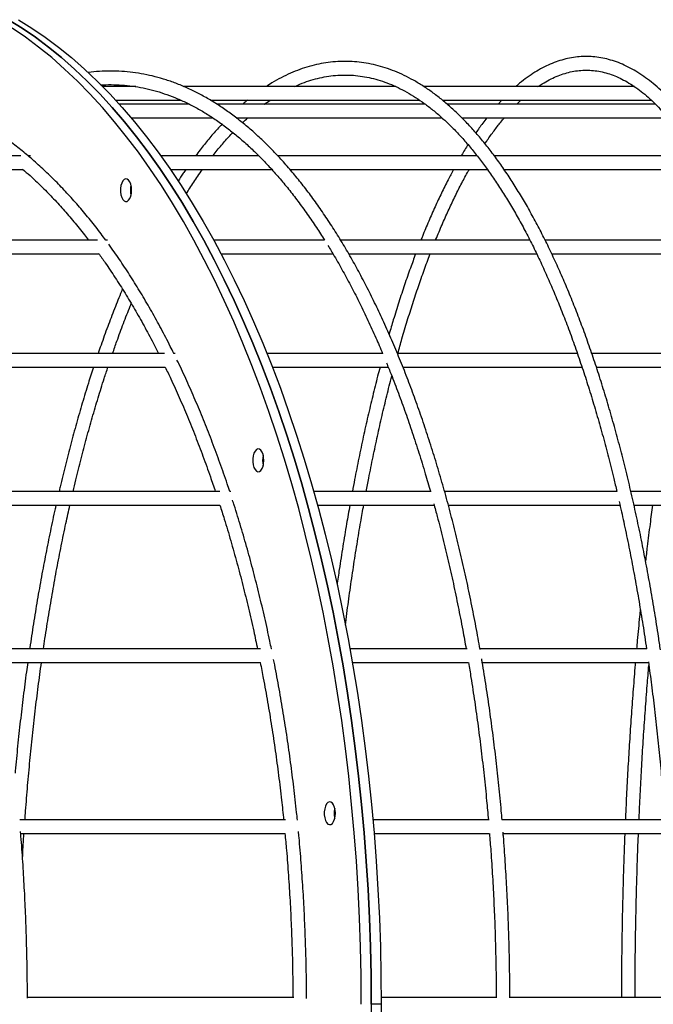
# Model space of a CAD drawing. Units: millimetres. Extents: x 2035 to 16322, y 1988 to 15641.
# Drawn here: x 8803 to 9081, y 9774 to 10206 of the extents above; entities that cross this region are included whole.
import ezdxf

# ---------------------------------------------------------------- set-up
doc = ezdxf.new("R2010")
doc.units = ezdxf.units.MM
doc.header["$LTSCALE"] = 500

msp = doc.modelspace()

# ---------------------------------------------------------------- linework, layer by layer
at = {"color": 7, "linetype": 'Continuous', "lineweight": 25}
for p, q in [((8854.19, 10176.96), (8839.69, 10176.96)), ((8968.36, 10176.96), (8875.27, 10176.96)), ((9073.23, 10176.96), (8980.73, 10176.96)), ((8845.39, 10170.96), (8874.02, 10170.96)), ((8887.06, 10170.96), (8978.9, 10170.96)), ((8988.89, 10170.96), (9080.64, 10170.96)), ((9014.89, 10170.96), (9013.33, 10169.27)), ((9021.61, 10169.27), (9023.35, 10170.96)), ((8877.61, 10169.27), (8846.92, 10169.27)), ((8981.28, 10169.27), (8889.68, 10169.27)), ((9082.47, 10169.27), (8990.9, 10169.27)), ((8852.15, 10163.27), (8887.91, 10163.27)), ((8898.25, 10163.27), (8988.66, 10163.27)), ((8997.37, 10163.27), (9087.98, 10163.27)), ((8803.65, 10146.51), (8704.73, 10146.51)), ((8807.94, 10146.51), (8807, 10146.51)), ((8908.23, 10146.51), (8865.22, 10146.51)), ((9004.13, 10146.51), (8916.55, 10146.51)), ((9099.95, 10146.51), (9011.73, 10146.51)), ((8710.07, 10140.51), (8804.78, 10140.51)), ((8869.45, 10140.51), (8913.91, 10140.51)), ((8921.92, 10140.51), (9008.63, 10140.51)), ((9016.01, 10140.51), (9103.48, 10140.51)), ((8837.36, 10109.54), (8732.29, 10109.54)), ((8841.82, 10109.54), (8841.03, 10109.54)), ((8937.07, 10109.54), (8888.43, 10109.54)), ((9027.26, 10109.54), (8944.17, 10109.54)), ((9118.14, 10109.54), (9033.98, 10109.54)), ((8735.84, 10103.54), (8838, 10103.54)), ((8891.65, 10103.54), (8940.73, 10103.54)), ((8947.71, 10103.54), (9030.24, 10103.54)), ((9036.89, 10103.54), (9120.51, 10103.54)), ((8866.86, 10059.8), (8757.23, 10059.8)), ((8871.52, 10059.8), (8870.76, 10059.8)), ((8962.76, 10059.8), (8911.8, 10059.8)), ((9048.12, 10059.8), (8969.03, 10059.8)), ((9134.76, 10059.8), (9054.45, 10059.8)), ((8759.67, 10053.8), (8867.13, 10053.8)), ((8914.17, 10053.8), (8965.02, 10053.8)), ((8971.46, 10053.8), (9050.15, 10053.8)), ((9056.45, 10053.8), (9136.4, 10053.8)), ((8891.03, 9999.19), (8777.98, 9999.19)), ((8895.89, 9999.19), (8895.52, 9999.19)), ((8983.94, 9999.19), (8932.37, 9999.19)), ((9065.45, 9999.19), (8989.74, 9999.19)), ((9148.66, 9999.19), (9071.59, 9999.19)), ((8779.63, 9993.19), (8891.14, 9993.19)), ((8934.04, 9993.19), (8985.19, 9993.19)), ((8991.4, 9993.19), (9066.83, 9993.19)), ((9072.96, 9993.19), (9149.75, 9993.19)), ((8908.97, 9930.03), (8793.53, 9930.03)), ((8914, 9930.03), (8913.85, 9930.03)), ((8999.74, 9930.03), (8948.27, 9930.03)), ((9078.68, 9930.03), (9005.29, 9930.03)), ((8794.57, 9924.03), (8908.94, 9924.03)), ((8949.34, 9924.03), (9000.24, 9924.03)), ((9006.33, 9924.03), (9079.33, 9924.03)), ((8919.98, 9854.99), (8803.21, 9854.99)), ((9009.45, 9854.99), (8958.34, 9854.99)), ((9086.9, 9854.99), (9014.98, 9854.99)), ((8803.72, 9848.99), (8919.79, 9848.99)), ((8958.86, 9848.99), (9009.46, 9848.99)), ((9015.49, 9848.99), (9086.99, 9848.99)), ((8923.67, 9776.96), (8806.65, 9776.96)), ((9012.73, 9776.96), (8961.94, 9776.96)), ((9089.67, 9776.96), (9018.43, 9776.96)), ((8961.95, 9773.96), (8957.59, 9773.96))]:
    msp.add_line(p, q, dxfattribs=at)
at = {"color": 7, "linetype": 'Continuous', "lineweight": 25, "flags": 128}
for points in [[(8957.59, 9773.96), (8957.5, 9786.58), (8957.24, 9799.19), (8956.81, 9811.78), (8956.2, 9824.34), (8955.42, 9836.86), (8954.47, 9849.33), (8953.35, 9861.75), (8952.06, 9874.09), (8950.6, 9886.36), (8948.98, 9898.53), (8947.18, 9910.61), (8945.22, 9922.58), (8943.1, 9934.44), (8940.82, 9946.16), (8938.37, 9957.76), (8935.77, 9969.2), (8933.01, 9980.5), (8930.1, 9991.63), (8927.04, 10002.59), (8923.82, 10013.37), (8920.46, 10023.96), (8916.96, 10034.36), (8913.31, 10044.55), (8909.53, 10054.53), (8905.61, 10064.28), (8901.56, 10073.81), (8897.38, 10083.11), (8893.07, 10092.16), (8888.64, 10100.95), (8884.09, 10109.5), (8879.43, 10117.77), (8874.65, 10125.78), (8869.77, 10133.51), (8864.78, 10140.96), (8859.69, 10148.12), (8854.51, 10154.98), (8849.23, 10161.55), (8843.87, 10167.81), (8838.42, 10173.76), (8832.89, 10179.39), (8827.29, 10184.71), (8821.61, 10189.7), (8815.87, 10194.37), (8810.07, 10198.7), (8804.21, 10202.71), (8798.3, 10206.37)], [(8798.3, 10206.37), (8804.21, 10202.71), (8810.07, 10198.7), (8815.87, 10194.37), (8821.61, 10189.7), (8827.29, 10184.71), (8832.89, 10179.39), (8838.42, 10173.76), (8843.87, 10167.81), (8849.23, 10161.55), (8854.51, 10154.98), (8859.69, 10148.12), (8864.78, 10140.96), (8869.77, 10133.51), (8874.65, 10125.78), (8879.43, 10117.77), (8884.09, 10109.5), (8888.64, 10100.95), (8893.07, 10092.16), (8897.38, 10083.11), (8901.56, 10073.81), (8905.61, 10064.28), (8909.53, 10054.53), (8913.31, 10044.55), (8916.96, 10034.36), (8920.46, 10023.96), (8923.82, 10013.37), (8927.04, 10002.59), (8930.1, 9991.63), (8933.01, 9980.5), (8935.77, 9969.2), (8938.37, 9957.76), (8940.82, 9946.16), (8943.1, 9934.44), (8945.22, 9922.58), (8947.18, 9910.61), (8948.98, 9898.53), (8950.6, 9886.36), (8952.06, 9874.09), (8953.35, 9861.75), (8954.47, 9849.33), (8955.42, 9836.86), (8956.2, 9824.34), (8956.81, 9811.78), (8957.24, 9799.19), (8957.5, 9786.58), (8957.59, 9773.96)], [(8802.66, 10206.37), (8808.57, 10202.71), (8814.43, 10198.7), (8820.23, 10194.37), (8825.97, 10189.7), (8831.65, 10184.71), (8837.25, 10179.39), (8842.78, 10173.76), (8848.23, 10167.81), (8853.59, 10161.55), (8858.87, 10154.98), (8864.05, 10148.12), (8869.14, 10140.96), (8874.13, 10133.51), (8879.01, 10125.78), (8883.79, 10117.77), (8888.45, 10109.5), (8893, 10100.95), (8897.43, 10092.16), (8901.74, 10083.11), (8905.92, 10073.81), (8909.97, 10064.28), (8913.89, 10054.53), (8917.67, 10044.55), (8921.32, 10034.36), (8924.82, 10023.96), (8928.18, 10013.37), (8931.4, 10002.59), (8934.46, 9991.63), (8937.37, 9980.5), (8940.13, 9969.2), (8942.73, 9957.76), (8945.18, 9946.16), (8947.46, 9934.44), (8949.58, 9922.58), (8951.54, 9910.61), (8953.34, 9898.53), (8954.96, 9886.36), (8956.42, 9874.09), (8957.71, 9861.75), (8958.83, 9849.33), (8959.78, 9836.86), (8960.56, 9824.34), (8961.17, 9811.78), (8961.6, 9799.19), (8961.86, 9786.58), (8961.95, 9773.96)], [(8953.23, 9773.96), (8953.14, 9786.58), (8952.88, 9799.19), (8952.45, 9811.78), (8951.84, 9824.34), (8951.06, 9836.86), (8950.11, 9849.33), (8948.99, 9861.75), (8947.7, 9874.09), (8946.24, 9886.36), (8944.62, 9898.53), (8942.82, 9910.61), (8940.86, 9922.58), (8938.74, 9934.44), (8936.46, 9946.16), (8934.01, 9957.76), (8931.41, 9969.2), (8928.65, 9980.5), (8925.74, 9991.63), (8922.68, 10002.59), (8919.46, 10013.37), (8916.1, 10023.96), (8912.6, 10034.36), (8908.95, 10044.55), (8905.17, 10054.53), (8901.25, 10064.28), (8897.2, 10073.81), (8893.02, 10083.11), (8888.71, 10092.16), (8884.28, 10100.95), (8879.73, 10109.5), (8875.07, 10117.77), (8870.29, 10125.78), (8865.41, 10133.51), (8860.42, 10140.96), (8855.33, 10148.12), (8850.15, 10154.98), (8844.87, 10161.55), (8839.51, 10167.81), (8834.06, 10173.76), (8828.53, 10179.39), (8822.93, 10184.71), (8817.25, 10189.7), (8811.51, 10194.37), (8805.71, 10198.7), (8799.85, 10202.71)], [(8852.34, 10131.49), (8852.25, 10132.84), (8851.98, 10134.09), (8851.56, 10135.14), (8851.02, 10135.93), (8850.39, 10136.38), (8849.73, 10136.48), (8849.07, 10136.2), (8848.48, 10135.57), (8848, 10134.64), (8847.65, 10133.48), (8847.47, 10132.17), (8847.47, 10130.81), (8847.65, 10129.5), (8848, 10128.33), (8848.48, 10127.4), (8849.07, 10126.78), (8849.73, 10126.5), (8850.39, 10126.59), (8851.02, 10127.05), (8851.56, 10127.83), (8851.98, 10128.89), (8852.25, 10130.14), (8852.34, 10131.49)], [(8910.41, 10012.85), (8910.32, 10014.2), (8910.06, 10015.45), (8909.63, 10016.51), (8909.09, 10017.29), (8908.46, 10017.75), (8907.8, 10017.84), (8907.14, 10017.56), (8906.55, 10016.94), (8906.07, 10016.01), (8905.72, 10014.84), (8905.54, 10013.53), (8905.54, 10012.17), (8905.72, 10010.86), (8906.07, 10009.7), (8906.55, 10008.77), (8907.14, 10008.14), (8907.8, 10007.86), (8908.46, 10007.96), (8909.09, 10008.41), (8909.63, 10009.2), (8910.06, 10010.25), (8910.32, 10011.5), (8910.41, 10012.85)], [(8941.84, 9857.85), (8941.75, 9859.19), (8941.48, 9860.44), (8941.06, 9861.5), (8940.52, 9862.29), (8939.89, 9862.74), (8939.22, 9862.83), (8938.57, 9862.56), (8937.98, 9861.93), (8937.49, 9861), (8937.15, 9859.84), (8936.97, 9858.53), (8936.97, 9857.16), (8937.15, 9855.85), (8937.49, 9854.69), (8937.98, 9853.76), (8938.57, 9853.13), (8939.22, 9852.86), (8939.89, 9852.95), (8940.52, 9853.41), (8941.06, 9854.19), (8941.48, 9855.25), (8941.75, 9856.5), (8941.84, 9857.85)], [(8957.59, 9773.96), (8957.5, 9761.34)], [(8961.95, 9773.96), (8961.86, 9761.34)]]:
    msp.add_lwpolyline(points, dxfattribs=at)
at = {"color": 7, "linetype": 'Continuous', "lineweight": 25}
for centre, radius, start, end in [((8861.37, 10131.49), 9.57, 166.2647, 193.7353), ((8861.49, 10131.49), 9.69, 166.4354, 193.5646), ((8919.44, 10012.85), 9.57, 166.2647, 193.7353), ((8919.56, 10012.85), 9.69, 166.4354, 193.5646), ((8950.87, 9857.85), 9.57, 166.2647, 193.7353), ((8950.99, 9857.85), 9.69, 166.4354, 193.5646)]:
    msp.add_arc(centre, radius, start, end, dxfattribs=at)
for points, knots in [([(9084.61, 9929.68), (9084.33, 9931.62), (9083.54, 9937.1), (9082.12, 9945.97), (9080.38, 9956.3), (9078.52, 9966.49), (9076.57, 9976.54), (9074.52, 9986.42), (9072.37, 9996.15), (9070.13, 10005.71), (9067.79, 10015.09), (9065.36, 10024.29), (9062.83, 10033.3), (9060.22, 10042.12), (9057.52, 10050.73), (9054.74, 10059.13), (9051.87, 10067.31), (9048.92, 10075.28), (9045.9, 10083.01), (9042.79, 10090.51), (9039.61, 10097.77), (9036.36, 10104.79), (9033.03, 10111.55), (9029.64, 10118.06), (9026.18, 10124.31), (9022.66, 10130.29), (9019.07, 10136.01), (9015.42, 10141.44), (9011.72, 10146.6), (9007.95, 10151.48), (9004.14, 10156.07), (9000.28, 10160.36), (8996.36, 10164.36), (8992.41, 10168.06), (8988.41, 10171.46), (8984.37, 10174.55), (8980.3, 10177.33), (8976.2, 10179.79), (8972.08, 10181.94), (8967.93, 10183.76), (8963.77, 10185.27), (8959.6, 10186.46), (8955.42, 10187.33), (8951.24, 10187.88), (8947.06, 10188.12), (8942.88, 10188.04), (8938.71, 10187.64), (8934.55, 10186.92), (8930.39, 10185.89), (8926.25, 10184.55), (8922.13, 10182.89), (8918.02, 10180.91), (8914.44, 10178.94), (8912.24, 10177.51), (8911.4, 10176.96)], [0, 0, 0, 0, 0.010785, 0.03039, 0.049997, 0.069605, 0.089215, 0.108827, 0.128441, 0.148058, 0.167677, 0.187298, 0.206923, 0.226551, 0.246182, 0.265816, 0.285455, 0.305098, 0.324745, 0.344397, 0.364054, 0.383716, 0.403384, 0.423058, 0.442737, 0.462422, 0.482113, 0.501808, 0.521508, 0.54121, 0.560914, 0.580614, 0.600309, 0.619992, 0.639658, 0.659299, 0.678908, 0.698475, 0.717992, 0.73745, 0.756846, 0.776177, 0.795446, 0.814663, 0.833841, 0.852997, 0.872148, 0.891311, 0.910504, 0.929742, 0.949036, 0.968393, 0.987813, 1, 1, 1, 1]), ([(9165.17, 9929.63), (9164.93, 9931.71), (9164.28, 9937.34), (9163.12, 9946.36), (9161.71, 9956.72), (9160.21, 9966.94), (9158.64, 9977.01), (9156.98, 9986.92), (9155.25, 9996.68), (9153.43, 10006.26), (9151.54, 10015.67), (9149.58, 10024.9), (9147.54, 10033.94), (9145.44, 10042.79), (9143.26, 10051.43), (9141.01, 10059.86), (9138.69, 10068.07), (9136.31, 10076.07), (9133.87, 10083.83), (9131.36, 10091.37), (9128.79, 10098.66), (9126.16, 10105.71), (9123.47, 10112.51), (9120.73, 10119.06), (9117.93, 10125.34), (9115.08, 10131.37), (9112.18, 10137.12), (9109.23, 10142.61), (9106.23, 10147.81), (9103.18, 10152.74), (9100.09, 10157.38), (9096.95, 10161.73), (9093.77, 10165.79), (9090.54, 10169.55), (9087.28, 10173.01), (9083.98, 10176.16), (9080.65, 10179.01), (9077.28, 10181.54), (9073.89, 10183.75), (9070.48, 10185.64), (9067.05, 10187.21), (9063.61, 10188.45), (9060.16, 10189.37), (9056.72, 10189.96), (9053.28, 10190.23), (9049.84, 10190.19), (9046.41, 10189.83), (9043, 10189.16), (9039.59, 10188.17), (9036.2, 10186.86), (9032.81, 10185.24), (9029.44, 10183.31), (9026.09, 10181.04), (9023.3, 10178.93), (9021.64, 10177.46), (9021.08, 10176.96)], [0, 0, 0, 0, 0.011315, 0.030586, 0.049859, 0.069134, 0.08841, 0.107688, 0.126968, 0.14625, 0.165535, 0.184822, 0.204112, 0.223406, 0.242703, 0.262003, 0.281308, 0.300618, 0.319932, 0.339252, 0.358579, 0.377912, 0.397252, 0.4166, 0.435956, 0.455322, 0.474697, 0.494083, 0.513478, 0.532885, 0.552301, 0.571726, 0.591158, 0.610591, 0.630018, 0.64943, 0.668813, 0.688151, 0.707424, 0.726611, 0.745694, 0.764657, 0.783498, 0.802226, 0.820865, 0.83945, 0.858023, 0.876616, 0.895271, 0.91402, 0.932882, 0.951865, 0.970962, 0.990158, 1, 1, 1, 1]), ([(9005.39, 9929.84), (9005.11, 9931.46), (9004.22, 9936.59), (9002.6, 9945.1), (9000.53, 9955.37), (8998.32, 9965.5), (8996, 9975.48), (8993.57, 9985.31), (8991.01, 9994.98), (8988.35, 10004.47), (8985.57, 10013.79), (8982.68, 10022.93), (8979.68, 10031.87), (8976.58, 10040.62), (8973.38, 10049.16), (8970.07, 10057.49), (8966.67, 10065.6), (8963.17, 10073.5), (8959.57, 10081.16), (8955.89, 10088.58), (8952.11, 10095.77), (8948.25, 10102.71), (8944.31, 10109.39), (8940.28, 10115.82), (8936.18, 10121.98), (8932.01, 10127.88), (8927.76, 10133.51), (8923.44, 10138.86), (8919.06, 10143.92), (8914.61, 10148.71), (8910.11, 10153.2), (8905.55, 10157.39), (8900.93, 10161.29), (8896.27, 10164.89), (8891.57, 10168.18), (8886.82, 10171.17), (8882.05, 10173.84), (8877.24, 10176.2), (8872.4, 10178.25), (8867.54, 10179.98), (8862.67, 10181.4), (8857.78, 10182.49), (8852.89, 10183.27), (8847.99, 10183.73), (8843.09, 10183.89), (8838.19, 10183.69), (8834.88, 10183.43), (8833.2, 10183.16), (8833.15, 10183.15)], [0, 0, 0, 0, 0.010359, 0.032871, 0.055385, 0.0779, 0.100418, 0.122938, 0.14546, 0.167984, 0.190511, 0.213041, 0.235573, 0.258109, 0.280648, 0.303191, 0.325737, 0.348287, 0.370841, 0.393399, 0.415961, 0.438527, 0.461097, 0.48367, 0.506246, 0.528825, 0.551405, 0.573986, 0.596565, 0.61914, 0.641709, 0.664269, 0.686815, 0.709345, 0.731853, 0.754334, 0.776783, 0.799197, 0.821571, 0.843903, 0.866193, 0.888443, 0.910657, 0.932842, 0.955007, 0.977163, 0.999318, 1, 1, 1, 1]), ([(9030.83, 10176.96), (9031.46, 10177.39), (9033.12, 10178.53), (9035.8, 10180.02), (9038.87, 10181.48), (9041.95, 10182.62), (9045.04, 10183.47), (9048.14, 10184.01), (9051.25, 10184.24), (9054.38, 10184.17), (9057.52, 10183.77), (9060.66, 10183.06), (9063.79, 10182.04), (9066.91, 10180.71), (9070.01, 10179.07), (9073.1, 10177.13), (9076.18, 10174.89), (9079.25, 10172.34), (9082.3, 10169.5), (9085.33, 10166.36), (9088.35, 10162.92), (9091.35, 10159.18), (9094.32, 10155.15), (9097.27, 10150.82), (9100.19, 10146.2), (9103.08, 10141.29), (9105.94, 10136.1), (9108.76, 10130.62), (9111.54, 10124.87), (9114.27, 10118.85), (9116.97, 10112.56), (9119.61, 10106), (9122.2, 10099.19), (9124.75, 10092.13), (9127.23, 10084.81), (9129.66, 10077.26), (9132.03, 10069.47), (9134.34, 10061.45), (9136.59, 10053.21), (9138.77, 10044.75), (9140.88, 10036.08), (9142.92, 10027.21), (9144.9, 10018.15), (9146.79, 10008.87), (9148.05, 10002.54), (9148.64, 9999.26), (9148.66, 9999.19)], [0, 0, 0, 0, 0.014509, 0.037864, 0.061335, 0.084957, 0.108757, 0.132749, 0.156919, 0.181215, 0.205545, 0.229788, 0.253874, 0.27777, 0.301477, 0.325018, 0.348428, 0.37174, 0.394984, 0.418183, 0.441356, 0.464517, 0.487675, 0.510835, 0.534003, 0.55718, 0.580368, 0.603569, 0.626783, 0.650009, 0.673246, 0.696495, 0.719754, 0.743023, 0.766301, 0.789587, 0.812881, 0.836182, 0.859488, 0.882801, 0.906119, 0.929441, 0.952768, 0.976099, 0.999434, 1, 1, 1, 1]), ([(8923.75, 10176.96), (8924.59, 10177.34), (8926.73, 10178.32), (8930.16, 10179.54), (8934.05, 10180.66), (8937.96, 10181.46), (8941.88, 10181.95), (8945.81, 10182.13), (8949.75, 10181.99), (8953.69, 10181.54), (8957.62, 10180.77), (8961.54, 10179.68), (8965.46, 10178.29), (8969.35, 10176.59), (8973.22, 10174.58), (8977.08, 10172.26), (8980.91, 10169.65), (8984.71, 10166.73), (8988.49, 10163.51), (8992.25, 10160), (8995.97, 10156.19), (8999.65, 10152.08), (9003.3, 10147.69), (9006.91, 10143), (9010.48, 10138.04), (9014, 10132.78), (9017.48, 10127.26), (9020.9, 10121.45), (9024.27, 10115.38), (9027.58, 10109.04), (9030.83, 10102.44), (9034.02, 10095.58), (9037.14, 10088.47), (9040.19, 10081.12), (9043.17, 10073.53), (9046.07, 10065.71), (9048.9, 10057.65), (9051.65, 10049.38), (9054.32, 10040.89), (9056.91, 10032.2), (9059.41, 10023.3), (9061.82, 10014.2), (9063.84, 10006.17), (9065.03, 10001.1), (9065.47, 9999.19)], [0, 0, 0, 0, 0.01585, 0.040216, 0.064675, 0.089228, 0.11387, 0.138583, 0.16334, 0.1881, 0.212823, 0.237478, 0.262047, 0.286523, 0.310905, 0.335203, 0.359429, 0.383595, 0.407715, 0.4318, 0.455861, 0.479905, 0.503939, 0.527969, 0.551998, 0.576028, 0.600062, 0.6241, 0.648144, 0.672195, 0.696253, 0.720317, 0.744389, 0.768467, 0.792551, 0.816642, 0.840738, 0.86484, 0.888947, 0.913058, 0.937174, 0.961294, 0.985418, 1, 1, 1, 1]), ([(8840.96, 10109.54), (8840.29, 10110.46), (8838.08, 10113.5), (8834.24, 10118.36), (8829.44, 10124.14), (8824.56, 10129.63), (8819.6, 10134.85), (8814.56, 10139.78), (8809.46, 10144.43), (8804.3, 10148.78), (8799.07, 10152.84), (8793.79, 10156.59), (8788.46, 10160.05), (8783.08, 10163.2), (8777.66, 10166.04), (8772.2, 10168.57), (8766.71, 10170.79), (8761.19, 10172.7), (8755.65, 10174.29), (8750.09, 10175.57), (8744.51, 10176.53), (8738.93, 10177.17), (8733.35, 10177.5), (8727.76, 10177.5), (8723.44, 10177.31), (8720.99, 10177.03), (8720.4, 10176.96)], [0, 0, 0, 0, 0.019226, 0.063419, 0.107611, 0.151798, 0.195978, 0.240148, 0.284305, 0.328444, 0.37256, 0.416649, 0.460707, 0.504726, 0.548704, 0.592637, 0.63652, 0.680353, 0.724136, 0.767871, 0.811563, 0.85522, 0.898849, 0.942461, 0.986069, 1, 1, 1, 1]), ([(8838.86, 10177.67), (8839.17, 10177.69), (8841.04, 10177.86), (8844.47, 10177.86), (8849.17, 10177.64), (8853.86, 10177.08), (8858.55, 10176.21), (8863.22, 10175.03), (8867.88, 10173.53), (8872.52, 10171.73), (8877.13, 10169.61), (8881.72, 10167.19), (8886.27, 10164.47), (8890.79, 10161.44), (8895.28, 10158.12), (8899.73, 10154.49), (8904.14, 10150.58), (8908.5, 10146.37), (8912.81, 10141.87), (8917.07, 10137.09), (8921.28, 10132.02), (8925.43, 10126.67), (8929.52, 10121.05), (8933.42, 10115.36), (8935.93, 10111.42), (8937.11, 10109.54)], [0, 0, 0, 0, 0.008875, 0.054643, 0.100439, 0.146227, 0.191974, 0.237658, 0.283259, 0.328769, 0.374182, 0.419503, 0.464738, 0.509896, 0.554988, 0.600026, 0.645019, 0.689979, 0.734914, 0.77983, 0.824734, 0.869632, 0.914527, 0.959421, 1, 1, 1, 1]), ([(8903.21, 10170.96), (8902.75, 10170.6), (8902.07, 10170.07), (8901.4, 10169.47), (8901.19, 10169.27)], [0, 0, 0, 0, 0.676841, 1, 1, 1, 1]), ([(8910.78, 10169.27), (8910.83, 10169.31), (8911.64, 10169.93), (8912.45, 10170.46), (8913.21, 10170.96)], [0, 0, 0, 0, 0.059903, 1, 1, 1, 1]), ([(8901.11, 10161.09), (8901.86, 10161.83), (8902.63, 10162.59), (8903.41, 10163.26), (8903.43, 10163.27)], [0, 0, 0, 0, 0.977688, 1, 1, 1, 1]), ([(9008.36, 10163.27), (9007.75, 10162.5), (9006.13, 10160.42), (9004.53, 10158.12), (9003.53, 10156.68)], [0, 0, 0, 0, 0.373272, 1, 1, 1, 1]), ([(9007.56, 10151.9), (9007.9, 10152.41), (9009.21, 10154.41), (9011.53, 10157.6), (9014.04, 10160.89), (9015.56, 10162.66), (9016.08, 10163.27)], [0, 0, 0, 0, 0.120063, 0.469508, 0.818822, 1, 1, 1, 1]), ([(8892.04, 10160.47), (8891.38, 10159.77), (8889.42, 10157.71), (8886.21, 10153.96), (8883, 10150.01), (8881.09, 10147.42), (8880.42, 10146.51)], [0, 0, 0, 0, 0.167176, 0.49497, 0.822916, 1, 1, 1, 1]), ([(8887.95, 10146.51), (8888.17, 10146.79), (8889.58, 10148.64), (8892.24, 10151.77), (8894.98, 10154.93), (8896.52, 10156.5), (8896.82, 10156.81)], [0, 0, 0, 0, 0.07376, 0.486659, 0.899566, 1, 1, 1, 1]), ([(9000.11, 10151.47), (8999.16, 10149.97), (8998.15, 10148.36), (8997.16, 10146.62), (8997.1, 10146.51)], [0, 0, 0, 0, 0.936412, 1, 1, 1, 1]), ([(8804.43, 10140.76), (8805.52, 10139.81), (8808.29, 10137.43), (8812.65, 10133.29), (8817.51, 10128.38), (8822.31, 10123.18), (8827.03, 10117.69), (8830.75, 10113.14), (8832.87, 10110.33), (8833.46, 10109.54)], [0, 0, 0, 0, 0.10925, 0.274584, 0.43985, 0.605062, 0.770235, 0.935381, 1, 1, 1, 1]), ([(8876.13, 10140.51), (8875.76, 10139.98), (8874.61, 10138.36), (8873.5, 10136.6), (8872.74, 10135.41)], [0, 0, 0, 0, 0.323564, 1, 1, 1, 1]), ([(8876.35, 10129.91), (8876.87, 10130.74), (8878.54, 10133.44), (8880.91, 10136.98), (8882.78, 10139.57), (8883.46, 10140.51)], [0, 0, 0, 0, 0.222063, 0.717358, 1, 1, 1, 1]), ([(8993.72, 10140.51), (8992.93, 10139.04), (8991.15, 10135.73), (8988.45, 10130.28), (8985.6, 10124.21), (8982.82, 10117.85), (8980.76, 10112.96), (8979.65, 10110.11), (8979.43, 10109.54)], [0, 0, 0, 0, 0.159796, 0.357884, 0.55587, 0.753756, 0.951548, 1, 1, 1, 1]), ([(8985.88, 10109.54), (8985.93, 10109.67), (8986.86, 10112.02), (8988.7, 10116.35), (8991.42, 10122.5), (8994.18, 10128.37), (8996.99, 10133.94), (8999.13, 10137.98), (9000.33, 10140.08), (9000.58, 10140.51)], [0, 0, 0, 0, 0.010588, 0.198985, 0.387297, 0.575519, 0.763643, 0.951666, 1, 1, 1, 1]), ([(8870.86, 10059.8), (8870.35, 10060.84), (8868.54, 10064.55), (8865.31, 10070.71), (8861.18, 10078.27), (8856.93, 10085.58), (8852.58, 10092.65), (8848.13, 10099.45), (8844.7, 10104.48), (8842.72, 10107.16), (8842.29, 10107.74)], [0, 0, 0, 0, 0.058157, 0.208133, 0.358126, 0.508134, 0.658155, 0.808189, 0.958231, 1, 1, 1, 1]), ([(8938.58, 10107.15), (8939.52, 10105.62), (8941.75, 10101.97), (8945.2, 10095.89), (8948.94, 10088.96), (8952.59, 10081.78), (8956.16, 10074.35), (8959.5, 10067.04), (8961.6, 10062.1), (8962.58, 10059.8)], [0, 0, 0, 0, 0.109148, 0.260877, 0.412628, 0.564402, 0.716202, 0.868027, 1, 1, 1, 1]), ([(8837.81, 10103.69), (8838.79, 10102.34), (8841.26, 10098.9), (8845.15, 10093.1), (8849.46, 10086.31), (8853.69, 10079.26), (8857.81, 10071.97), (8861.3, 10065.49), (8863.38, 10061.34), (8864.15, 10059.8)], [0, 0, 0, 0, 0.104229, 0.264319, 0.424412, 0.58451, 0.744618, 0.904739, 1, 1, 1, 1]), ([(8977.1, 10103.54), (8976.33, 10101.47), (8974.68, 10097.04), (8972.22, 10089.97), (8969.73, 10082.39), (8967.46, 10075.17), (8966.07, 10070.37), (8965.45, 10068.27)], [0, 0, 0, 0, 0.189548, 0.404045, 0.618466, 0.832817, 1, 1, 1, 1]), ([(8969.29, 10059.8), (8969.89, 10061.95), (8971.24, 10066.82), (8973.43, 10074.14), (8975.84, 10081.79), (8978.3, 10089.21), (8980.83, 10096.36), (8982.57, 10101.13), (8983.48, 10103.45), (8983.52, 10103.54)], [0, 0, 0, 0, 0.135693, 0.307174, 0.478609, 0.649993, 0.821321, 0.99259, 1, 1, 1, 1]), ([(8848.33, 10088.03), (8848.18, 10087.69), (8846.99, 10084.9), (8844.81, 10079.43), (8841.82, 10071.59), (8839.44, 10065.04), (8838.08, 10061.03), (8837.66, 10059.8)], [0, 0, 0, 0, 0.038568, 0.317692, 0.596745, 0.875732, 1, 1, 1, 1]), ([(8844, 10059.8), (8844.62, 10061.59), (8846.18, 10066.08), (8848.77, 10073), (8850.88, 10078.5), (8852.05, 10081.31), (8852.2, 10081.68)], [0, 0, 0, 0, 0.2355, 0.591488, 0.947394, 1, 1, 1, 1]), ([(8835.64, 10053.8), (8834.87, 10051.45), (8833.18, 10046.27), (8830.67, 10038.03), (8828.1, 10029.12), (8825.62, 10020.02), (8823.24, 10010.72), (8821.53, 10003.77), (8820.64, 9999.87), (8820.49, 9999.19)], [0, 0, 0, 0, 0.138093, 0.303496, 0.468869, 0.634214, 0.799533, 0.964827, 1, 1, 1, 1]), ([(8826.65, 9999.19), (8827.05, 10000.88), (8828.18, 10005.74), (8830.15, 10013.57), (8832.55, 10022.69), (8835.04, 10031.6), (8837.63, 10040.3), (8839.93, 10047.71), (8841.41, 10052.13), (8841.96, 10053.8)], [0, 0, 0, 0, 0.087233, 0.250118, 0.41298, 0.575817, 0.738628, 0.90141, 1, 1, 1, 1]), ([(8867.11, 10053.8), (8867.93, 10052.1), (8870.03, 10047.75), (8873.28, 10040.51), (8876.88, 10032.1), (8880.36, 10023.48), (8883.71, 10014.66), (8886.64, 10006.57), (8888.39, 10001.34), (8889.11, 9999.19)], [0, 0, 0, 0, 0.101166, 0.258809, 0.416468, 0.574145, 0.731838, 0.889548, 1, 1, 1, 1]), ([(8895.43, 9999.19), (8895.07, 10000.3), (8893.69, 10004.55), (8891.15, 10011.75), (8887.82, 10020.8), (8884.37, 10029.63), (8880.79, 10038.28), (8877.09, 10046.7), (8874.25, 10052.91), (8872.61, 10056.23), (8872.28, 10056.89)], [0, 0, 0, 0, 0.053627, 0.205042, 0.356472, 0.507918, 0.659381, 0.81086, 0.962356, 1, 1, 1, 1]), ([(8961.46, 10053.8), (8961.1, 10052.46), (8960, 10048.31), (8958.22, 10041.12), (8956.12, 10032.24), (8954.09, 10023.16), (8952.15, 10013.89), (8950.55, 10005.9), (8949.63, 10000.94), (8949.3, 9999.19)], [0, 0, 0, 0, 0.079039, 0.245218, 0.411363, 0.577477, 0.743562, 0.909622, 1, 1, 1, 1]), ([(8964.28, 10055.66), (8964.97, 10054), (8966.75, 10049.65), (8969.54, 10042.35), (8972.65, 10033.82), (8975.65, 10025.07), (8978.55, 10016.12), (8981.21, 10007.51), (8982.84, 10001.79), (8983.58, 9999.19)], [0, 0, 0, 0, 0.095594, 0.250538, 0.405507, 0.5605, 0.715516, 0.870553, 1, 1, 1, 1]), ([(8955.41, 9999.19), (8955.77, 10001.14), (8956.74, 10006.28), (8958.38, 10014.4), (8960.32, 10023.55), (8962.34, 10032.51), (8964.43, 10041.24), (8965.86, 10047.03), (8966.61, 10049.84), (8966.62, 10049.88)], [0, 0, 0, 0, 0.109462, 0.287165, 0.464843, 0.642494, 0.820114, 0.997701, 1, 1, 1, 1]), ([(8819.12, 9993.19), (8819, 9992.66), (8818.14, 9988.92), (8816.64, 9981.81), (8814.63, 9971.86), (8812.72, 9961.74), (8810.91, 9951.49), (8809.22, 9941.09), (8808.1, 9933.93), (8807.58, 9930.21), (8807.56, 9930.03)], [0, 0, 0, 0, 0.0265132, 0.1874669, 0.3484021, 0.5093201, 0.6702225, 0.8311105, 0.9919854, 1, 1, 1, 1]), ([(8813.63, 9930.03), (8813.85, 9931.56), (8814.58, 9936.61), (8815.93, 9945.03), (8817.66, 9955.29), (8819.5, 9965.4), (8821.44, 9975.36), (8823.35, 9984.64), (8824.67, 9990.51), (8825.27, 9993.19)], [0, 0, 0, 0, 0.069699, 0.229195, 0.388679, 0.548149, 0.707605, 0.867044, 1, 1, 1, 1]), ([(8891.08, 9993.19), (8891.73, 9991.15), (8893.39, 9986), (8895.91, 9977.54), (8898.64, 9967.84), (8901.23, 9957.98), (8903.68, 9947.97), (8905.83, 9938.66), (8907.09, 9932.63), (8907.63, 9930.03)], [0, 0, 0, 0, 0.101967, 0.257941, 0.413929, 0.569931, 0.725945, 0.881972, 1, 1, 1, 1]), ([(8913.76, 9930.03), (8913.53, 9931.16), (8912.6, 9935.78), (8910.82, 9943.75), (8908.43, 9953.93), (8905.88, 9963.96), (8903.21, 9973.85), (8900.38, 9983.57), (8898.21, 9990.74), (8896.93, 9994.6), (8896.69, 9995.35)], [0, 0, 0, 0, 0.049576, 0.201929, 0.354292, 0.506665, 0.659051, 0.811449, 0.963861, 1, 1, 1, 1]), ([(8948.2, 9993.19), (8947.72, 9990.47), (8946.66, 9984.51), (8945.11, 9975.09), (8943.71, 9966.11), (8942.9, 9960.4), (8942.57, 9958.1)], [0, 0, 0, 0, 0.238171, 0.523434, 0.808666, 1, 1, 1, 1]), ([(8946.24, 9940.4), (8946.46, 9942.12), (8947.11, 9947.33), (8948.29, 9955.87), (8949.77, 9966.03), (8951.34, 9976.03), (8952.84, 9985.09), (8953.86, 9990.75), (8954.3, 9993.19)], [0, 0, 0, 0, 0.094261, 0.28467, 0.475064, 0.665441, 0.855799, 1, 1, 1, 1]), ([(8985.06, 9993.82), (8985.58, 9991.93), (8986.96, 9986.9), (8989.08, 9978.51), (8991.44, 9968.7), (8993.68, 9958.72), (8995.79, 9948.6), (8997.67, 9939.04), (8998.78, 9932.8), (8999.27, 9930.03)], [0, 0, 0, 0, 0.093261, 0.249608, 0.405972, 0.562352, 0.718747, 0.875155, 1, 1, 1, 1]), ([(9066.51, 9994.77), (9067.17, 9991.79), (9068.56, 9985.62), (9070.55, 9976.04), (9072.49, 9966.09), (9074.34, 9955.99), (9076.08, 9945.74), (9077.47, 9937.09), (9078.23, 9931.81), (9078.49, 9930.03)], [0, 0, 0, 0, 0.144403, 0.299742, 0.4551, 0.610473, 0.765862, 0.921265, 1, 1, 1, 1]), ([(9081.16, 9993.19), (9080.79, 9990.43), (9079.98, 9984.42), (9078.95, 9976.24), (9078.32, 9970.77), (9078.08, 9968.68)], [0, 0, 0, 0, 0.3437062, 0.7485786, 1, 1, 1, 1]), ([(9075.78, 9947.43), (9075.67, 9946.37), (9075.2, 9941.86), (9074.65, 9936.05), (9074.24, 9931.27), (9074.13, 9930.03)], [0, 0, 0, 0, 0.185419, 0.789031, 1, 1, 1, 1]), ([(8806.71, 9924.03), (8806.52, 9922.66), (8805.82, 9917.76), (8804.74, 9909.19), (8803.45, 9898.35), (8802.28, 9887.4), (8801.52, 9879.77), (8801.18, 9875.77), (8801.15, 9875.47)], [0, 0, 0, 0, 0.086449, 0.310395, 0.534326, 0.758246, 0.982154, 1, 1, 1, 1]), ([(8805.52, 9854.99), (8805.61, 9856.29), (8805.95, 9861.31), (8806.67, 9869.99), (8807.67, 9881), (8808.78, 9891.93), (8810, 9902.76), (8811.31, 9913.48), (8812.28, 9920.52), (8812.76, 9924.03)], [0, 0, 0, 0, 0.055128, 0.212827, 0.37052, 0.528206, 0.685885, 0.843556, 1, 1, 1, 1]), ([(8908.85, 9924.03), (8909.3, 9921.73), (8910.45, 9915.98), (8912.11, 9906.63), (8913.87, 9896.01), (8915.47, 9885.3), (8916.92, 9874.49), (8918.15, 9864.39), (8918.82, 9857.86), (8919.11, 9854.99)], [0, 0, 0, 0, 0.102904, 0.25796, 0.413026, 0.568099, 0.72318, 0.878267, 1, 1, 1, 1]), ([(8925.16, 9854.76), (8925.05, 9855.93), (8924.58, 9860.79), (8923.6, 9869.28), (8922.23, 9880.21), (8920.69, 9891.06), (8919.01, 9901.81), (8917.18, 9912.46), (8915.73, 9920.34), (8914.85, 9924.63), (8914.69, 9925.45)], [0, 0, 0, 0, 0.048337, 0.200944, 0.353555, 0.506172, 0.658796, 0.811427, 0.964066, 1, 1, 1, 1]), ([(9000.3, 9924.03), (9000.67, 9921.83), (9001.63, 9916.14), (9003.05, 9906.82), (9004.56, 9896.1), (9005.93, 9885.28), (9007.18, 9874.37), (9008.22, 9864.27), (9008.78, 9857.79), (9009.03, 9854.99)], [0, 0, 0, 0, 0.098406, 0.254985, 0.411575, 0.568173, 0.72478, 0.881393, 1, 1, 1, 1]), ([(9015.05, 9854.99), (9014.94, 9856.3), (9014.53, 9861.32), (9013.67, 9870.01), (9012.48, 9881.03), (9011.15, 9891.96), (9009.69, 9902.8), (9008.1, 9913.54), (9006.9, 9921.17), (9006.2, 9925.18), (9006.11, 9925.69)], [0, 0, 0, 0, 0.054011, 0.20795, 0.361894, 0.515845, 0.669802, 0.823767, 0.977741, 1, 1, 1, 1]), ([(9073.6, 9924.03), (9073.58, 9923.73), (9073.24, 9919.88), (9072.65, 9912.39), (9071.84, 9901.56), (9071.11, 9890.62), (9070.44, 9879.6), (9069.84, 9868.48), (9069.43, 9860.28), (9069.25, 9855.76), (9069.22, 9854.99)], [0, 0, 0, 0, 0.013616, 0.172601, 0.331578, 0.490547, 0.64951, 0.808467, 0.967419, 1, 1, 1, 1]), ([(9079.33, 9924.3), (9079.79, 9920.95), (9080.73, 9914.07), (9082.04, 9903.52), (9083.26, 9892.69), (9084.38, 9881.77), (9085.39, 9870.76), (9086.13, 9861.83), (9086.5, 9856.55), (9086.61, 9854.99)], [0, 0, 0, 0, 0.148851, 0.305881, 0.462921, 0.619969, 0.777025, 0.934088, 1, 1, 1, 1]), ([(9075.22, 9854.99), (9075.28, 9856.39), (9075.5, 9861.53), (9075.94, 9870.33), (9076.55, 9881.38), (9077.23, 9892.35), (9077.98, 9903.23), (9078.74, 9913.4), (9079.28, 9919.88), (9079.53, 9922.82)], [0, 0, 0, 0, 0.060506, 0.221754, 0.382997, 0.544235, 0.705468, 0.866693, 1, 1, 1, 1]), ([(8806.59, 9776.62), (8806.59, 9777.73), (8806.57, 9782.62), (8806.46, 9791.31), (8806.19, 9802.66), (8805.79, 9813.99), (8805.25, 9825.29), (8804.57, 9836.55), (8804.01, 9844.76), (8803.63, 9849.19), (8803.57, 9849.91)], [0, 0, 0, 0, 0.045081, 0.19925, 0.353423, 0.507597, 0.661773, 0.815951, 0.970133, 1, 1, 1, 1]), ([(8804.43, 9838.2), (8804.61, 9841.39), (8804.81, 9845), (8805.07, 9848.58), (8805.1, 9848.99)], [0, 0, 0, 0, 0.883389, 1, 1, 1, 1]), ([(8919.69, 9848.99), (8919.92, 9846.54), (8920.5, 9840.41), (8921.24, 9830.55), (8921.95, 9819.43), (8922.49, 9808.27), (8922.89, 9797.09), (8923.12, 9786.65), (8923.16, 9779.93), (8923.18, 9776.96)], [0, 0, 0, 0, 0.103516, 0.258165, 0.412818, 0.567475, 0.722133, 0.876794, 1, 1, 1, 1]), ([(8929.18, 9776.48), (8929.18, 9777.62), (8929.17, 9782.52), (8929.03, 9791.18), (8928.72, 9802.45), (8928.25, 9813.69), (8927.63, 9824.91), (8926.85, 9836.08), (8926.18, 9844.4), (8925.73, 9848.97), (8925.64, 9849.86)], [0, 0, 0, 0, 0.046288, 0.199115, 0.351946, 0.504778, 0.657612, 0.810449, 0.963289, 1, 1, 1, 1]), ([(9009.52, 9848.99), (9009.73, 9846.39), (9010.23, 9840.09), (9010.87, 9830.03), (9011.47, 9818.81), (9011.94, 9807.56), (9012.26, 9796.28), (9012.45, 9786.08), (9012.48, 9779.63), (9012.49, 9776.96)], [0, 0, 0, 0, 0.109439, 0.2654, 0.421364, 0.577333, 0.733303, 0.889276, 1, 1, 1, 1]), ([(9018.49, 9776.74), (9018.49, 9777.81), (9018.48, 9782.66), (9018.37, 9791.31), (9018.1, 9802.66), (9017.69, 9813.99), (9017.16, 9825.29), (9016.47, 9836.55), (9015.92, 9844.66), (9015.55, 9848.99), (9015.5, 9849.61)], [0, 0, 0, 0, 0.043679, 0.198753, 0.353831, 0.50891, 0.663992, 0.819075, 0.974163, 1, 1, 1, 1]), ([(9068.97, 9848.99), (9068.93, 9848.01), (9068.73, 9843.29), (9068.44, 9834.77), (9068.1, 9823.43), (9067.84, 9812.04), (9067.64, 9800.64), (9067.52, 9789.21), (9067.47, 9781.31), (9067.47, 9777.23), (9067.47, 9776.96)], [0, 0, 0, 0, 0.041263, 0.199202, 0.357138, 0.515071, 0.673002, 0.830932, 0.988861, 1, 1, 1, 1]), ([(9073.47, 9776.96), (9073.47, 9777.96), (9073.48, 9782.76), (9073.54, 9791.36), (9073.67, 9802.76), (9073.88, 9814.12), (9074.16, 9825.46), (9074.51, 9836.76), (9074.78, 9844.6), (9074.95, 9848.66), (9074.97, 9848.99)], [0, 0, 0, 0, 0.041444, 0.198878, 0.356314, 0.513749, 0.671183, 0.828615, 0.986044, 1, 1, 1, 1])]:
    msp.add_open_spline(points, degree=3, knots=knots, dxfattribs=at)

doc.saveas('drawing.dxf')
